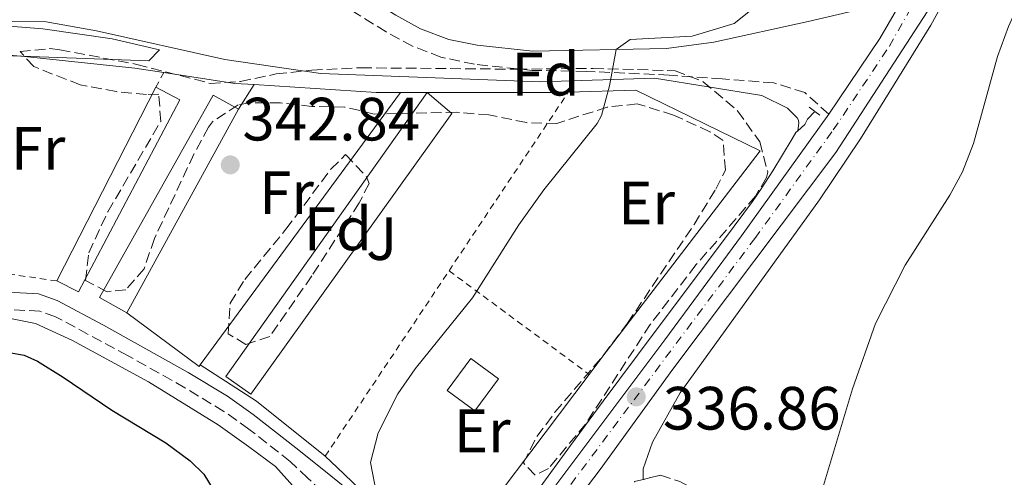
# Model space of a CAD drawing. Units: metres. Extents: x 593961 to 597409, y 4717503 to 4719862.
# Drawn here: x 594498 to 594659, y 4718763 to 4718838 of the extents above; entities that cross this region are included whole.
import ezdxf
from ezdxf.enums import TextEntityAlignment as Align

# ---------------------------------------------------------------- set-up
doc = ezdxf.new("R2010")
doc.units = ezdxf.units.M
doc.header["$MEASUREMENT"] = 0
for name, pattern in [('DGN Style 2', [1.7399219301090239, 1.043953158065414, -0.6959687720436097]), ('DGN Style 3', [2.435890702152634, 1.739921930109024, -0.6959687720436097]), ('DGN Style 4', [2.7856150101045474, 1.391937544087219, -0.6959687720436097, 0.001739921930109024, -0.6959687720436097])]:
    doc.linetypes.add(name, pattern=pattern)
for name, color, linetype, lineweight in [('Acequia sin especificar', 4, 'Continuous', 0), ('Camino', 7, 'DGN Style 3', 0), ('Carretera', 9, 'Continuous', 0), ('Chamizo-cobertizo', 1, 'Continuous', 0), ('Cota de punto acotado terreno', 7, 'Continuous', 0), ('Curva de nivel directora', 30, 'Continuous', 30), ('Curva de nivel intermedia', 30, 'Continuous', 0), ('Edificio', 1, 'Continuous', 13), ('Eje de carretera', 7, 'DGN Style 4', 0), ('Estanque', 4, 'Continuous', 0), ('Etiqueta de uso rústico', 92, 'Continuous', 0), ('Etiqueta de zona arbolada', 92, 'Continuous', 0), ('Línea  de muro-pared o tapia', 1, 'Continuous', 13), ('Línea de asfalto', 7, 'Continuous', 13), ('Línea de cambio de uso (parcela vista)', 92, 'Continuous', 0), ('Margen derecho', 7, 'Continuous', 0), ('Pontón-alcantarilla (pasos de agua)', 1, 'DGN Style 2', 0), ('Punto acotado terreno (símbolo)', 7, 'Continuous', 0), ('Tela metálica o alambrada', 7, 'DGN Style 2', 0), ('Valla', 7, 'DGN Style 2', 0), ('Zona ajardinada', 92, 'Continuous', 0), ('Zona arbolada', 92, 'DGN Style 3', 0)]:
    doc.layers.add(name, color=color, linetype=linetype, lineweight=lineweight)
doc.styles.add('Style-Arial', font='arial.ttf')

# ---------------------------------------------------------------- blocks, each defined once
blk = doc.blocks.new('5PATER')
at = {"layer": 'Estanque', "linetype": 'Continuous', "lineweight": 0}
h = blk.add_hatch(color=51, dxfattribs=at)
edge = h.paths.add_edge_path()
edge.add_ellipse((0, 0), major_axis=(-0.1095731443231308, -0.1110710700762829), ratio=0.9994222409660317, start_angle=0, end_angle=360)

msp = doc.modelspace()

# ---------------------------------------------------------------- linework, layer by layer
at = {"layer": 'Acequia sin especificar', "color": 4, "linetype": 'Continuous', "lineweight": 0}
for points in [[(594472.1500000004, 4718838.210000001, 344.3399999999965), (594501.8700000001, 4718838.050000001, 344.1499999999942), (594510.1100000005, 4718836.609999999, 344.0899999999965), (594531.1900000004, 4718831.890000001, 342.9499999999971), (594546.9400000004, 4718829.57, 342.6199999999953), (594582.9400000004, 4718828.210000001, 340.6399999999995), (594601.6600000003, 4718828.850000001, 339.0899999999965), (594619.2599999999, 4718825.970000001, 337.6399999999995), (594623.4600000001, 4718823.890000001, 337.4400000000023), (594625.0300000003, 4718822.300000001, 336.8500000000058), (594625.2699999996, 4718821.92, 336.75), (594625.3300000001, 4718821.460000001, 336.7200000000012), (594625.1299999999, 4718820.180000001, 336.7799999999988)], [(594627.9400000004, 4718823.369999999, 336.7200000000012), (594626.7400000002, 4718822.08, 336.7200000000012), (594626.2800000003, 4718821.24, 336.75), (594625.1299999999, 4718820.180000001, 336.7799999999988)], [(594625.1299999999, 4718820.180000001, 336.7799999999988), (594624.8200000003, 4718819.890000001, 336.7899999999936), (594624.2400000002, 4718818.890000001, 336.8500000000058), (594621.0300000003, 4718813.609999999, 336.7400000000052), (594619.1299999999, 4718810.67, 336.679999999993), (594617.7000000002, 4718808.619999999, 336.6499999999942), (594613.2800000003, 4718802.67, 336.6199999999953), (594601.5800000001, 4718787.07, 336.570000000007), (594593.2199999997, 4718775.850000001, 336.6000000000058), (594587.8899999997, 4718768.59, 336.6499999999942), (594571.6500000004, 4718746.289999999, 336.8500000000058)]]:
    msp.add_polyline3d(points, dxfattribs=at)
at = {"layer": 'Camino', "color": 7, "linetype": 'DGN Style 3', "lineweight": 0}
for points in [[(594630.2100000009, 4718822.92, 337.1600000000034), (594626.2999999992, 4718826.449999999, 336.800000000003), (594621.2199999987, 4718828.050000003, 337.0099999999949), (594612.7399999985, 4718828.689999999, 337.2299999999959), (594604.0599999992, 4718829.330000001, 338.0299999999988), (594590.4600000004, 4718829.940000001, 340.6999999999972), (594581.5699999988, 4718830.100000001, 341.8899999999995), (594572.1000000006, 4718831.100000001, 342.9400000000024), (594566.6099999987, 4718832.279999999, 343.4600000000063), (594561.9599999996, 4718834.060000001, 343.8999999999941), (594557.6299999978, 4718836.420000001, 344.4400000000023), (594552.050000001, 4718839.880000001, 345.1699999999984), (594539.5199999984, 4718848.02, 346.1999999999972), (594530.6600000004, 4718853.350000001, 347.5), (594511.5199999983, 4718864.57, 348.9900000000052), (594498.2500000002, 4718871.460000002, 350.1100000000006), (594492.1499999982, 4718873.67, 350.8500000000058), (594491.4299999984, 4718873.869999999, 351.7700000000042)], [(594564.7800000004, 4718742.670000001, 338.4600000000065), (594565.2399999986, 4718743.859999999, 338.2700000000042), (594559.4200000004, 4718749.28, 339.4700000000011), (594544.7600000021, 4718763.260000001, 341.4199999999984), (594541.8899999999, 4718765.99, 341.8000000000029), (594535.1000000016, 4718771.300000001, 342.320000000007), (594531.0300000014, 4718774.190000001, 342.5599999999977), (594524.6299999976, 4718778.060000001, 342.9600000000065), (594515.2100000008, 4718783.359999999, 343.5299999999988), (594503.3999999978, 4718789.710000002, 343.7899999999936), (594500.8099999973, 4718790.640000002, 343.8300000000017), (594495.8099999971, 4718790.880000001, 343.8999999999941), (594486.1700000013, 4718790.480000001, 344.4100000000036), (594472.9699999981, 4718789.600000001, 344.7700000000041), (594454.8500000021, 4718789.600000001, 345.5299999999991), (594442.2099999997, 4718790.45, 346.0299999999988), (594435.7500000001, 4718791.529999999, 346.479999999996), (594427.4200000018, 4718794.040000002, 347.0700000000072), (594412.9099999988, 4718801.060000001, 347.7799999999988), (594407.37, 4718804.000000002, 348.0000000000001), (594403.1799999991, 4718806.699999999, 348.449999999997), (594393.7499999988, 4718813.470000003, 348.0899999999966)]]:
    msp.add_polyline3d(points, dxfattribs=at)
at = {"layer": 'Carretera', "color": 9, "linetype": 'Continuous', "lineweight": 0}
for points in [[(594702.7399999985, 4718975.5, 333.7799999999988), (594696.6499999977, 4718956.460000001, 334.3600000000006), (594691.4400000018, 4718941.04, 334.570000000007), (594685.0500000014, 4718923.349999999, 334.820000000007), (594677.1999999993, 4718903.130000002, 335.1300000000047), (594664.3500000016, 4718873.630000002, 335.5099999999948), (594660.6700000024, 4718866.029999999, 335.679999999993), (594646.3700000016, 4718839.720000002, 336.179999999993), (594631.3900000015, 4718816.660000001, 336.7200000000012), (594604.6299999997, 4718781.100000001, 337.0800000000018), (594592.7499999997, 4718764.65, 337.3899999999995), (594580.4099999992, 4718748.480000001, 337.3899999999995), (594563.5200000004, 4718723.680000001, 337.6499999999942), (594555.2199999989, 4718712.66, 337.6900000000023), (594541.9999999999, 4718697.650000001, 337.6900000000023), (594487.5500000009, 4718641.310000001, 337.3899999999995), (594471.2100000017, 4718625.650000001, 337.3899999999995), (594459.1700000007, 4718615.05, 337.3899999999995), (594443.3500000024, 4718602.800000002, 337.3899999999995), (594416.1599999992, 4718582.779999998, 337.0599999999977), (594393.1400000014, 4718565.04, 337.1100000000006), (594372.4500000002, 4718548.400000001, 337.3899999999995), (594348.3099999981, 4718527.88, 337.9900000000052), (594316.5399999995, 4718503.36, 339.1900000000023)], [(594373.4099999992, 4718554.45, 337.1600000000035), (594452.3600000002, 4718614.76, 337.5800000000018), (594465.969999998, 4718626.36, 337.7599999999948), (594486.1099999992, 4718645.27, 337.7599999999948), (594499.1900000017, 4718659.239999999, 337.7599999999948), (594512.670000002, 4718673.029999998, 337.7599999999948), (594538.4200000013, 4718700.87, 337.7599999999948), (594548.2399999984, 4718712.210000001, 337.7599999999948), (594561.8399999995, 4718729.84, 337.7599999999948), (594567.9400000013, 4718738.290000001, 337.3999999999942), (594572.480000001, 4718744.59, 337.5399999999936), (594575.9500000001, 4718749.4, 337.4600000000065), (594603.3199999998, 4718785.909999999, 337.4600000000065), (594615.9300000007, 4718803, 337.1600000000035), (594630.2100000014, 4718822.92, 337.1600000000035), (594638.6000000022, 4718835.350000001, 336.6300000000047), (594642.3399999995, 4718841.8, 336.4100000000035), (594646.4999999991, 4718848.990000002, 336.1699999999983), (594662.9099999998, 4718881.060000001, 335.3999999999942), (594670.1700000019, 4718897.190000001, 335.1399999999995), (594679.4300000002, 4718921.989999999, 334.7599999999948), (594689.6000000023, 4718950.05, 334.679999999993), (594698.2600000014, 4718975.660000001, 334.1600000000035)]]:
    msp.add_polyline3d(points, dxfattribs=at)
at = {"layer": 'Chamizo-cobertizo', "color": 1, "linetype": 'Continuous', "lineweight": 0, "extrusion": (-0.002682472910958641, -0.005241139379873035, 0.9999826672483293), "elevation": -25980.8711618265, "flags": 128}
msp.add_lwpolyline([(594502.3984651223, 4718724.221674712), (594518.6489699829, 4718755.9721108)], dxfattribs=at)
at = {"layer": 'Chamizo-cobertizo', "color": 1, "linetype": 'Continuous', "lineweight": 0}
for points in [[(594523.79, 4718825.25, 345.9499999999971), (594507.1500000004, 4718793.77, 345.7700000000041), (594503.6100000005, 4718795.58, 345.7400000000052), (594519.8600000005, 4718827.33, 345.9499999999971)], [(594576.0300000003, 4718779.52, 341.5500000000029), (594572.1500000004, 4718774.27, 341.4600000000065), (594567.6600000003, 4718777.59, 341.6199999999953), (594571.54, 4718782.84, 341.5800000000018)]]:
    msp.add_polyline3d(points, close=True, dxfattribs=at)
for points in [[(594519.8600000005, 4718827.33, 345.9499999999971), (594523.79, 4718825.25, 345.9499999999971), (594507.1500000004, 4718793.77, 345.7700000000041), (594503.6100000005, 4718795.58, 345.7400000000052)], [(594572.1500000004, 4718774.27, 341.4600000000065), (594567.6600000003, 4718777.59, 341.6199999999953), (594571.54, 4718782.84, 341.5800000000018), (594576.0300000003, 4718779.52, 341.5500000000029), (594572.1500000004, 4718774.27, 341.4600000000065)]]:
    msp.add_polyline3d(points, dxfattribs=at)
at = {"layer": 'Curva de nivel directora', "color": 30, "linetype": 'Continuous', "lineweight": 30, "elevation": 350, "flags": 128}
msp.add_lwpolyline([(594493.2999999993, 4718784.29), (594498.2599999993, 4718783.430000002), (594500.4199999983, 4718782.45), (594504.6799999987, 4718779.79), (594512.6600000004, 4718774.37), (594521.5000000006, 4718769.01), (594525.4799999992, 4718766.060000001), (594527.739999999, 4718763.890000002), (594530.3699999999, 4718759.600000001), (594530.8599999994, 4718758.210000002), (594531.0999999985, 4718753.170000002), (594530.7000000007, 4718751.970000002), (594528.8200000008, 4718749.330000001), (594521.6199999991, 4718744.130000004), (594504.7799999992, 4718733.970000002), (594498.42, 4718729.09), (594494.969999999, 4718725.390000001)], dxfattribs=at)
at = {"layer": 'Curva de nivel intermedia', "color": 30, "linetype": 'Continuous', "lineweight": 0, "flags": 128}
for points, elevation in [([(594663.8600000015, 4718846.449999998), (594659.7199999997, 4718837.310000001), (594657.9100000014, 4718832.390000001), (594653.9400000017, 4718818.13), (594652.1500000014, 4718813.460000001), (594650.0599999992, 4718809.65), (594642.7300000001, 4718798.159999999), (594637.9100000011, 4718788.579999999), (594634.1400000004, 4718777.869999998), (594628.0600000005, 4718757.65), (594624.0199999994, 4718746.929999999), (594621.7400000017, 4718742.13), (594609.0800000017, 4718719.9), (594605.5900000003, 4718715.300000001), (594601.4200000018, 4718710.770000001), (594589.8200000012, 4718700.449999998), (594566.8600000013, 4718681.09), (594562.5800000011, 4718677.810000001), (594541.8300000017, 4718663.449999999), (594529.9000000004, 4718657.329999999), (594525.6400000001, 4718654.720000001), (594521.180000001, 4718651.320000002), (594516.7000000017, 4718647.409999999), (594486.9400000002, 4718618.369999997)], 334.9999999999999), ([(594619.0199999993, 4718841.249999999), (594614.7000000009, 4718837.810000001), (594607.820000001, 4718835.730000001), (594597.6599999999, 4718835.17), (594595.350000001, 4718833.52), (594594.2600000004, 4718827.569999999), (594592.9700000006, 4718822.690000001), (594592.2199999995, 4718821.409999999), (594583.5, 4718810.529999998), (594579.3800000006, 4718804.769999999), (594571.7899999999, 4718792.83), (594562.3799999999, 4718781.17), (594559.55, 4718777.060000001), (594556.3400000003, 4718770.689999999), (594555.0799999997, 4718765.82), (594556.1000000011, 4718760.449999999)], 340.0000000000001), ([(594490.9099999999, 4718837.730000001), (594501.3300000003, 4718836.92), (594512.7099999996, 4718835.259999999), (594520.4700000002, 4718833.49), (594518.7100000011, 4718831.650000001), (594493.2700000004, 4718832.609999999)], 345.0000000000001), ([(594495.2199999993, 4718789.569999999), (594500.120000001, 4718788.579999999), (594506.1900000018, 4718785.83), (594518.6600000019, 4718779.01)], 345.0000000000001), ([(594518.6600000019, 4718779.01), (594530.0999999993, 4718771.970000001), (594535.0599999991, 4718768.449999999), (594539.5000000005, 4718765.17), (594542.7700000005, 4718761.490000002), (594543.8200000012, 4718759.81), (594545.7700000001, 4718755.009999999), (594545.7400000012, 4718753.489999999), (594544.1400000007, 4718749.57), (594541.5000000009, 4718745.310000001), (594532.6299999995, 4718734.349999999), (594527.2200000006, 4718729.250000001), (594522.9400000002, 4718726.74), (594520.1700000007, 4718724.51), (594518.7400000001, 4718720.050000001), (594514.4700000009, 4718717.449999999), (594509.7400000013, 4718713.41), (594506.9200000005, 4718709.279999999), (594500.8200000006, 4718697.189999999), (594499.4999999997, 4718695.09), (594496.3200000012, 4718691.25)], 345.0000000000001)]:
    msp.add_lwpolyline(points, dxfattribs=dict(at, elevation=elevation))
at = {"layer": 'Edificio', "color": 51, "linetype": 'Continuous', "lineweight": 13, "extrusion": (-0.001641821908079644, -0.002989279016353201, 0.9999941842989811), "elevation": -14736.57085059604, "flags": 128}
msp.add_lwpolyline([(594533.1858234215, 4718800.791429273), (594514.8356347163, 4718767.38128)], dxfattribs=at)
at = {"layer": 'Edificio', "color": 1, "linetype": 'Continuous', "lineweight": 13}
for points in [[(594533.4199999999, 4718823.76, 345.429999999993), (594515.0700000003, 4718790.350000001, 345.3000000000029), (594510.5899999999, 4718792.869999999, 345.2700000000041), (594529.2599999999, 4718826.050000001, 345.6600000000035)], [(594568.4199999999, 4718823.01, 343.4100000000035), (594535.4199999999, 4718777.01, 345.0500000000029), (594531.3399999999, 4718779.890000001, 344.6000000000058), (594564.3399999999, 4718826.449999999, 343.6900000000023)]]:
    msp.add_polyline3d(points, close=True, dxfattribs=at)
at = {"layer": 'Edificio', "color": 51, "linetype": 'Continuous', "lineweight": 13}
for points in [[(594515.0700000003, 4718790.350000001, 345.3000000000029), (594510.5899999999, 4718792.869999999, 345.2700000000041), (594529.2599999999, 4718826.050000001, 345.6600000000035), (594533.4199999999, 4718823.76, 345.429999999993)], [(594564.3399999999, 4718826.449999999, 343.6900000000023), (594568.4199999999, 4718823.01, 343.4100000000035), (594535.4199999999, 4718777.01, 345.0500000000029), (594531.3399999999, 4718779.890000001, 344.6000000000058), (594564.3399999999, 4718826.449999999, 343.6900000000023)]]:
    msp.add_polyline3d(points, dxfattribs=at)
at = {"layer": 'Eje de carretera', "color": 7, "linetype": 'DGN Style 4', "lineweight": 0}
msp.add_polyline3d([(594174.9400000002, 4718357.58, 338.7899999999935), (594262.260000002, 4718451.279999999, 338.7799999999989), (594290.129999998, 4718481.690000001, 338.929999999993), (594304.0399999976, 4718495.850000001, 338.9700000000012), (594323.4200000011, 4718511.800000001, 338.5000000000001), (594378.0899999992, 4718555.51, 337.0899999999965), (594416.7100000008, 4718585.540000002, 337.4600000000065), (594455.519999998, 4718614.850000001, 337.4900000000052), (594472.0599999984, 4718629.250000001, 337.570000000007), (594485.3299999987, 4718642.020000001, 337.5800000000017), (594539.2199999989, 4718698.590000001, 337.679999999993), (594555.3900000004, 4718717.710000004, 337.729999999996), (594567.5100000018, 4718734.480000001, 337.570000000007), (594587.9200000013, 4718762.230000001, 337.4299999999931), (594618.0799999983, 4718802.530000002, 337.020000000004), (594630.9699999986, 4718820.33, 336.949999999997), (594640.1599999998, 4718834.070000002, 336.4900000000052), (594650.609999999, 4718852.490000002, 336.020000000004), (594662.2299999997, 4718874.990000002, 335.5099999999948), (594670.670000002, 4718893.140000001, 335.2499999999999), (594680.1999999986, 4718917.590000002, 334.8699999999955), (594689.5799999973, 4718943.440000001, 334.6199999999953), (594698.7100000002, 4718970.390000001, 334.1199999999955)], dxfattribs=at)
at = {"layer": 'Línea  de muro-pared o tapia', "color": 1, "linetype": 'Continuous', "lineweight": 13, "extrusion": (0.06346159728473007, 0.04696417508631601, 0.996878624471672), "elevation": 259689.7087558328, "flags": 128}
msp.add_lwpolyline([(3439459.575659848, -3274673.818950955), (3439451.218860201, -3274682.178735621), (3439449.182183023, -3274684.585340297)], dxfattribs=at)
at = {"layer": 'Línea  de muro-pared o tapia', "color": 1, "linetype": 'Continuous', "lineweight": 13, "elevation": 343.9799999999959, "flags": 128}
msp.add_lwpolyline([(594533.4199999999, 4718823.76), (594535.9600000001, 4718827.76)], dxfattribs=at)
at = {"layer": 'Línea  de muro-pared o tapia', "color": 1, "linetype": 'Continuous', "lineweight": 13, "extrusion": (0.07312982258997128, 0.2095271760423326, 0.9750643012374542), "elevation": 1032537.09797769, "flags": 128}
msp.add_lwpolyline([(993660.2566360957, -4535120.17379917), (993640.9231589133, -4535125.671213114), (993637.1465765556, -4535127.023036215)], dxfattribs=at)
at = {"layer": 'Línea  de muro-pared o tapia', "color": 1, "linetype": 'Continuous', "lineweight": 13, "extrusion": (0.01272902227343978, 0.01729503574349351, 0.9997694002771808), "elevation": 89523.0003357195, "flags": 128}
msp.add_lwpolyline([(2318262.882384695, -4151923.360685704), (2318262.882384694, -4151867.945650741)], dxfattribs=at)
at = {"layer": 'Línea  de muro-pared o tapia', "color": 1, "linetype": 'Continuous', "lineweight": 13, "extrusion": (0.07547220390635465, 0, 0.9971479059986627), "elevation": 45214.983177936, "flags": 128}
msp.add_lwpolyline([(4718826.450000001, -592838.3362325043), (4718826.450000001, -592842.7087032013)], dxfattribs=at)
at = {"layer": 'Línea  de muro-pared o tapia', "color": 1, "linetype": 'Continuous', "lineweight": 13, "extrusion": (0.07342190475411645, -0.2084905007099946, 0.975264546169896), "elevation": -939842.0442748014, "flags": 128}
msp.add_lwpolyline([(2128231.982699426, 4148271.386591596), (2128251.903537733, 4148264.193351631), (2128253.838207263, 4148263.55998459)], dxfattribs=at)
at = {"layer": 'Línea  de muro-pared o tapia', "color": 1, "linetype": 'Continuous', "lineweight": 13, "extrusion": (0.03529027757492529, 0.01128876134646427, 0.999313344339976), "elevation": 74593.82362851282, "flags": 128}
msp.add_lwpolyline([(4313296.957739306, -2002565.782536777), (4313296.771035556, -2002565.512644744), (4313308.750091829, -2002556.876099671)], dxfattribs=at)
at = {"layer": 'Línea  de muro-pared o tapia', "color": 1, "linetype": 'Continuous', "lineweight": 13, "extrusion": (0.3692405335860917, 0.4519441156369036, 0.8120393738595656), "elevation": 2352427.582785999, "flags": 128}
msp.add_lwpolyline([(2525104.504362002, -3272641.060087307), (2525118.932444816, -3272640.8716029), (2525129.852451404, -3272639.346592695)], dxfattribs=at)
at = {"layer": 'Línea  de muro-pared o tapia', "color": 1, "linetype": 'Continuous', "lineweight": 13, "extrusion": (0.0660361984884215, -0.02953500625079697, 0.9973800197993559), "elevation": -99766.21657982198, "flags": 128}
msp.add_lwpolyline([(4550330.542418424, 1380204.407097438), (4550291.698526289, 1380213.392426807), (4550299.738024846, 1380235.988261235), (4550300.653967768, 1380238.551349039)], dxfattribs=at)
at = {"layer": 'Línea  de muro-pared o tapia', "color": 1, "linetype": 'Continuous', "lineweight": 13}
for points in [[(594478.9500000002, 4718834.050000001, 347.0899999999965), (594498.3099999996, 4718832.369999999, 346.4199999999983), (594516.4299999997, 4718830.449999999, 345.8500000000058), (594521.1500000004, 4718829.730000001, 345.5800000000018)], [(594587.4900000002, 4718826.51, 341.1499999999942), (594598.5800000001, 4718826.850000001, 340.3699999999953), (594618.9800000006, 4718816.930000001, 339.0200000000041), (594593.7400000002, 4718783.970000001, 339.2799999999988), (594590.9400000004, 4718780.25, 339.3500000000058)]]:
    msp.add_polyline3d(points, dxfattribs=at)
at = {"layer": 'Línea de asfalto', "color": 7, "linetype": 'Continuous', "lineweight": 13, "extrusion": (0.0892923102756751, -0.01780884774969361, 0.9958462372612856), "elevation": -30605.13421207968, "flags": 128}
msp.add_lwpolyline([(4743985.397475397, 338438.8053088714), (4743999.2284122, 338432.9843907997), (4744006.28534722, 338430.5681606568)], dxfattribs=at)
at = {"layer": 'Línea de asfalto', "color": 7, "linetype": 'Continuous', "lineweight": 13}
for points in [[(594702.739999998, 4718975.5, 333.7799999999988), (594696.6499999971, 4718956.460000001, 334.3600000000005), (594691.4400000013, 4718941.040000001, 334.5700000000069), (594685.050000001, 4718923.350000001, 334.8200000000071), (594677.1999999988, 4718903.130000002, 335.1300000000046), (594664.350000001, 4718873.630000002, 335.5099999999948), (594660.6700000019, 4718866.03, 335.6799999999931), (594646.3700000012, 4718839.720000003, 336.179999999993), (594631.3900000011, 4718816.660000003, 336.7200000000011), (594604.6299999993, 4718781.100000001, 337.0800000000019), (594592.7499999992, 4718764.650000001, 337.3899999999996), (594580.4099999988, 4718748.480000002, 337.3899999999996), (594563.5199999998, 4718723.680000001, 337.6499999999941), (594555.2199999985, 4718712.660000001, 337.6900000000024), (594541.9999999994, 4718697.650000002, 337.6900000000024), (594487.5500000004, 4718641.310000001, 337.3899999999996), (594471.2100000012, 4718625.650000002, 337.3899999999996), (594459.1700000003, 4718615.050000001, 337.3899999999996), (594443.3500000021, 4718602.800000002, 337.3899999999996), (594416.1599999988, 4718582.779999999, 337.0599999999978), (594393.1400000008, 4718565.040000001, 337.1100000000007), (594372.4499999997, 4718548.400000002, 337.3899999999996), (594348.3099999976, 4718527.880000001, 337.9900000000054), (594316.539999999, 4718503.360000002, 339.1900000000023)], [(594572.4800000006, 4718744.590000001, 337.5399999999936), (594575.9499999996, 4718749.4, 337.4600000000065), (594603.3199999994, 4718785.91, 337.4600000000065), (594615.9300000003, 4718803, 337.1600000000034), (594630.2100000009, 4718822.92, 337.1600000000034)]]:
    msp.add_polyline3d(points, dxfattribs=at)
at = {"layer": 'Línea de cambio de uso (parcela vista)', "color": 92, "linetype": 'Continuous', "lineweight": 0}
msp.add_polyline3d([(594599.7942000004, 4718763.036900001, 336.2612999999984), (594599.7800000003, 4718764.77, 336.2400000000052), (594601.2999999998, 4718769.17, 336.2100000000065), (594605.8600000005, 4718777.25, 336.2299999999959), (594628.7000000002, 4718808.850000001, 336.0899999999965), (594635.4199999999, 4718818.850000001, 336.0599999999977), (594646.9400000004, 4718837.49, 336.1999999999971), (594656.9900000002, 4718855.730000001, 335.6900000000023), (594677.6699999999, 4718901.25, 334.6399999999995), (594689.75, 4718931.33, 334.1100000000006), (594701.8300000001, 4718968.130000001, 333.7400000000052)], dxfattribs=at)
at = {"layer": 'Margen derecho', "color": 7, "linetype": 'Continuous', "lineweight": 0}
for points in [[(594642.339999999, 4718841.800000001, 336.4100000000036), (594626.8599999981, 4718838.090000001, 337.6600000000035), (594611.3599999994, 4718834.74, 338.7299999999959), (594603.5899999999, 4718833.680000001, 339.3099999999977), (594581.6999999986, 4718833.250000001, 341.8899999999995), (594572.5799999967, 4718834.210000004, 342.9400000000024), (594567.9299999997, 4718835.180000001, 343.4199999999984), (594563.2699999994, 4718836.930000001, 343.8999999999941), (594559.2100000003, 4718839.140000001, 344.4400000000023), (594553.7299999996, 4718842.540000001, 345.1699999999984), (594541.1900000003, 4718850.690000001, 346.1999999999972), (594532.2699999998, 4718856.050000003, 347.5), (594516.239999999, 4718865.480000001, 348.7100000000065), (594499.530000001, 4718874.340000001, 350.1100000000006), (594490.1499999977, 4718877.730000001, 350.8500000000058)], [(594572.4800000006, 4718744.590000001, 337.5399999999936), (594569.0799999987, 4718745.370000001, 339.0399999999937), (594566.2399999978, 4718746.590000001, 338.9799999999959), (594554.2100000002, 4718758.609999999, 340.0700000000071), (594550.5799999981, 4718762, 340.5800000000019), (594547.6999999991, 4718764.310000001, 341.0299999999988), (594542.8199999997, 4718768.210000002, 341.7899999999937), (594535.8199999991, 4718773.690000001, 342.320000000007), (594531.6299999983, 4718776.660000001, 342.5599999999977), (594525.1299999983, 4718780.580000003, 342.9600000000065), (594511.2899999982, 4718788.320000002, 343.6999999999972), (594503.6900000006, 4718792.360000002, 343.7899999999936), (594500.6299999985, 4718793.449999999, 343.8300000000017), (594495.6299999984, 4718793.720000003, 343.8899999999995)]]:
    msp.add_polyline3d(points, dxfattribs=at)
at = {"layer": 'Pontón-alcantarilla (pasos de agua)', "color": 1, "linetype": 'DGN Style 2', "lineweight": 0, "extrusion": (0.03522355040168641, -0.02632089486195987, 0.9990327882460944), "elevation": -102922.4921232203, "flags": 128}
msp.add_lwpolyline([(4135976.216127691, 2346058.297064677), (4135976.216127691, 2346057.159963098)], dxfattribs=at)
at = {"layer": 'Pontón-alcantarilla (pasos de agua)', "color": 1, "linetype": 'DGN Style 2', "lineweight": 0, "extrusion": (0.03111689359077658, -0.02326214374435613, 0.9992450208040454), "elevation": -90930.6473129821, "flags": 128}
msp.add_lwpolyline([(4135493.898786245, 2347402.464012907), (4135493.898786246, 2347401.177039715)], dxfattribs=at)
at = {"layer": 'Tela metálica o alambrada', "color": 7, "linetype": 'DGN Style 2', "lineweight": 0, "extrusion": (0.00173757264968266, 0.003232693302762827, 0.9999932652449703), "elevation": 16631.8206363729, "flags": 128}
msp.add_lwpolyline([(594518.3643003986, 4718798.220931889), (594519.6543158271, 4718800.62094443)], dxfattribs=at)
at = {"layer": 'Tela metálica o alambrada', "color": 7, "linetype": 'DGN Style 2', "lineweight": 0, "extrusion": (-0.8310031801205283, 0.5545787250885115, 0.04331457386111313), "elevation": 2122871.448589936, "flags": 128}
msp.add_lwpolyline([(-4255063.704538537, -91696.96127435117), (-4255073.994227324, -91697.01132132106), (-4255098.889181246, -91696.7110395016)], dxfattribs=at)
at = {"layer": 'Tela metálica o alambrada', "color": 7, "linetype": 'DGN Style 2', "lineweight": 0, "extrusion": (0.002889025071825445, 0.004323575452467282, 0.9999864800233257), "elevation": 22460.16306792952, "flags": 128}
msp.add_lwpolyline([(594544.1848670329, 4718713.866174446), (594564.4853312343, 4718744.246458402)], dxfattribs=at)
at = {"layer": 'Tela metálica o alambrada', "color": 7, "linetype": 'DGN Style 2', "lineweight": 0, "extrusion": (0.04995856737884702, -0.03694195934899318, 0.9980678499906259), "elevation": -144277.7815357355, "flags": 128}
msp.add_lwpolyline([(4147666.275433949, 2323059.844096723), (4147666.275433949, 2323031.196086321)], dxfattribs=at)
at = {"layer": 'Valla', "color": 7, "linetype": 'DGN Style 2', "lineweight": 0, "extrusion": (0.03540640974722344, 0.2355161142915485, 0.9712252807962847), "elevation": 1132736.380054876, "flags": 128}
msp.add_lwpolyline([(113621.62877912, -4617842.00744188), (113643.3620999206, -4617841.881477551), (113660.1142546062, -4617840.537858042)], dxfattribs=at)
at = {"layer": 'Zona arbolada', "color": 92, "linetype": 'DGN Style 3', "lineweight": 0}
for points in [[(594516.75, 4718831.09, 346.1100000000006), (594528.7400000002, 4718827.970000001, 345.7599999999948), (594533.7300000006, 4718828.279999999, 345.6699999999983), (594539.5899999999, 4718829.51, 345.8999999999942), (594545.4400000004, 4718830.15, 346.0200000000041), (594553.54, 4718830.529999999, 345.9700000000012), (594579.0199999996, 4718830.289999999, 344.8600000000006), (594591.5700000003, 4718830.42, 343.5399999999936), (594605.0199999996, 4718830.050000001, 342.8399999999965), (594609.6299999999, 4718828.24, 342.3699999999953), (594615.2599999999, 4718823.49, 341.5800000000018), (594618.9000000004, 4718818.369999999, 340.9199999999983), (594620.2199999997, 4718813.42, 340.6699999999983), (594620.0199999996, 4718812.529999999, 340.6499999999942), (594618.2199999997, 4718809.49, 340.5899999999965), (594608.4400000004, 4718798.199999999, 340.0899999999965), (594600.9400000004, 4718788.449999999, 339.8699999999953), (594590.3399999999, 4718772.109999999, 339.8399999999965), (594584.2699999996, 4718764.83, 339.7799999999988), (594582.0599999996, 4718763.730000001, 339.7899999999936), (594580.1399999997, 4718765.730000001, 339.7299999999959), (594582.3399999999, 4718770.050000001, 340.0200000000041), (594585.3200000003, 4718774.060000001, 340.2299999999959), (594593.29, 4718783.42, 340.5299999999988), (594597.1900000004, 4718788.630000001, 340.5599999999977), (594608.1299999999, 4718804.810000001, 340.3999999999942), (594611.6900000004, 4718810.609999999, 340.6900000000023), (594613.2599999999, 4718813.730000001, 340.8999999999942), (594612.9000000004, 4718818.609999999, 341.1900000000023), (594610.7000000002, 4718820.050000001, 341.3399999999965), (594604.7800000003, 4718822.77, 341.8000000000029), (594598.8200000003, 4718824.609999999, 342.1600000000035), (594593.8799999999, 4718824.07, 342.5), (594585.6200000001, 4718821.41, 342.8800000000047), (594580.6200000001, 4718821.529999999, 342.9100000000035), (594574.4900000002, 4718822.800000001, 343.5500000000029), (594569.1500000004, 4718823.24, 344.1900000000023), (594555.6600000003, 4718822.930000001, 345.9400000000023), (594550.7999999998, 4718824.09, 346.1399999999995), (594545.4600000001, 4718824.199999999, 346.1399999999995), (594540.2999999998, 4718824.77, 346.2599999999948), (594535.3099999996, 4718824.789999999, 346.1699999999983), (594533.3399999999, 4718824.449999999, 346.1399999999995), (594529.1299999999, 4718821.680000001, 346.0599999999977), (594528.5, 4718820.77, 346.0500000000029), (594526.0999999996, 4718816.369999999, 346.2700000000041), (594519.6200000001, 4718802.529999999, 347.5599999999977), (594517.9400000004, 4718797.57, 348), (594514.9400000004, 4718794.130000001, 348.3399999999965), (594511.8600000005, 4718793.810000001, 347.6699999999983), (594508.3399999999, 4718795.65, 347.6100000000006), (594508.8600000005, 4718800.210000001, 347.6100000000006), (594511.9800000006, 4718806.930000001, 347.5599999999977), (594520.6600000003, 4718821.730000001, 347.2200000000012), (594520.3399999999, 4718826.210000001, 346.9199999999983), (594518.3399999999, 4718826.130000001, 346.7799999999988), (594513.3700000001, 4718826.619999999, 346.6300000000047), (594507.4699999997, 4718827.730000001, 346.6300000000047), (594499.8200000003, 4718830.720000001, 346.679999999993), (594497.5899999999, 4718833.17, 346.75), (594502.5199999996, 4718833.67, 346.7400000000052), (594504.1100000005, 4718833.49, 346.7100000000065)], [(594538.54, 4718786.449999999, 346.8899999999995), (594534.6200000001, 4718785.17, 346.570000000007), (594531.7000000002, 4718786.930000001, 346.179999999993), (594532.04, 4718791.930000001, 346.0500000000029), (594534.4600000001, 4718795.810000001, 345.9700000000012), (594541.1699999999, 4718804.050000001, 345.9600000000065), (594548.5800000001, 4718813.890000001, 345.9400000000023), (594550.9800000006, 4718816.289999999, 346.8899999999995), (594554.4299999997, 4718812.65, 346.2799999999988), (594554.8200000003, 4718811.57, 346.2100000000065), (594553.2199999997, 4718808.369999999, 346.2299999999959), (594545.4199999999, 4718796.390000001, 346.929999999993)]]:
    msp.add_polyline3d(points, close=True, dxfattribs=at)
for points in [[(594528.7400000002, 4718827.970000001, 345.7599999999948), (594533.7300000006, 4718828.279999999, 345.6699999999983), (594539.5899999999, 4718829.51, 345.8999999999942), (594545.4400000004, 4718830.15, 346.0200000000041), (594553.54, 4718830.529999999, 345.9700000000012), (594579.0199999996, 4718830.289999999, 344.8600000000006), (594591.5700000003, 4718830.42, 343.5399999999936), (594605.0199999996, 4718830.050000001, 342.8399999999965), (594609.6299999999, 4718828.24, 342.3699999999953), (594615.2599999999, 4718823.49, 341.5800000000018), (594618.9000000004, 4718818.369999999, 340.9199999999983), (594620.2199999997, 4718813.42, 340.6699999999983), (594620.0199999996, 4718812.529999999, 340.6499999999942), (594618.2199999997, 4718809.49, 340.5899999999965), (594608.4400000004, 4718798.199999999, 340.0899999999965), (594600.9400000004, 4718788.449999999, 339.8699999999953), (594590.3399999999, 4718772.109999999, 339.8399999999965), (594584.2699999996, 4718764.83, 339.7799999999988), (594582.0599999996, 4718763.730000001, 339.7899999999936), (594580.1399999997, 4718765.730000001, 339.7299999999959), (594582.3399999999, 4718770.050000001, 340.0200000000041), (594585.3200000003, 4718774.060000001, 340.2299999999959), (594593.29, 4718783.42, 340.5299999999988), (594597.1900000004, 4718788.630000001, 340.5599999999977), (594608.1299999999, 4718804.810000001, 340.3999999999942), (594611.6900000004, 4718810.609999999, 340.6900000000023), (594613.2599999999, 4718813.730000001, 340.8999999999942), (594612.9000000004, 4718818.609999999, 341.1900000000023), (594610.7000000002, 4718820.050000001, 341.3399999999965), (594604.7800000003, 4718822.77, 341.8000000000029), (594598.8200000003, 4718824.609999999, 342.1600000000035), (594593.8799999999, 4718824.07, 342.5), (594585.6200000001, 4718821.41, 342.8800000000047), (594580.6200000001, 4718821.529999999, 342.9100000000035), (594574.4900000002, 4718822.800000001, 343.5500000000029), (594569.1500000004, 4718823.24, 344.1900000000023), (594555.6600000003, 4718822.930000001, 345.9400000000023), (594550.7999999998, 4718824.09, 346.1399999999995), (594545.4600000001, 4718824.199999999, 346.1399999999995), (594540.2999999998, 4718824.77, 346.2599999999948), (594535.3099999996, 4718824.789999999, 346.1699999999983), (594533.3399999999, 4718824.449999999, 346.1399999999995), (594529.1299999999, 4718821.680000001, 346.0599999999977), (594528.5, 4718820.77, 346.0500000000029), (594526.0999999996, 4718816.369999999, 346.2700000000041), (594519.6200000001, 4718802.529999999, 347.5599999999977), (594517.9400000004, 4718797.57, 348), (594514.9400000004, 4718794.130000001, 348.3399999999965), (594511.8600000005, 4718793.810000001, 347.6699999999983), (594508.3399999999, 4718795.65, 347.6100000000006), (594508.8600000005, 4718800.210000001, 347.6100000000006), (594511.9800000006, 4718806.930000001, 347.5599999999977), (594520.6600000003, 4718821.730000001, 347.2200000000012), (594520.3399999999, 4718826.210000001, 346.9199999999983), (594518.3399999999, 4718826.130000001, 346.7799999999988), (594513.3700000001, 4718826.619999999, 346.6300000000047), (594507.4699999997, 4718827.730000001, 346.6300000000047), (594499.8200000003, 4718830.720000001, 346.679999999993), (594497.5899999999, 4718833.17, 346.75), (594502.5199999996, 4718833.67, 346.7400000000052), (594504.1100000005, 4718833.49, 346.7100000000065), (594516.75, 4718831.09, 346.1100000000006), (594528.7400000002, 4718827.970000001, 345.7599999999948)], [(594534.6200000001, 4718785.17, 346.570000000007), (594531.7000000002, 4718786.930000001, 346.179999999993), (594532.04, 4718791.930000001, 346.0500000000029), (594534.4600000001, 4718795.810000001, 345.9700000000012), (594541.1699999999, 4718804.050000001, 345.9600000000065), (594548.5800000001, 4718813.890000001, 345.9400000000023), (594550.9800000006, 4718816.289999999, 346.8899999999995), (594554.4299999997, 4718812.65, 346.2799999999988), (594554.8200000003, 4718811.57, 346.2100000000065), (594553.2199999997, 4718808.369999999, 346.2299999999959), (594545.4199999999, 4718796.390000001, 346.929999999993), (594538.54, 4718786.449999999, 346.8899999999995), (594534.6200000001, 4718785.17, 346.570000000007)], [(594676.5, 4718722.609999999, 336.6900000000023), (594649.0599999996, 4718733.730000001, 337.5299999999988), (594638.6200000001, 4718737.57, 337.8300000000018), (594631.7000000002, 4718741.33, 338.6399999999995), (594609.4600000001, 4718751.33, 340.4100000000035), (594606.54, 4718753.49, 340.3600000000006), (594601.5099999999, 4718752.869999999, 340.5599999999977), (594597.54, 4718753.41, 340.6600000000035), (594596.1699999999, 4718758.25, 340.25), (594598.3799999999, 4718762.689999999, 340.1399999999995), (594602.6200000001, 4718763.730000001, 340.1100000000006), (594605.7800000003, 4718762.689999999, 340.1699999999983), (594618.6200000001, 4718755.890000001, 340.0500000000029), (594643.2300000006, 4718746.17, 339.3399999999965), (594664.7300000006, 4718736.060000001, 338.8000000000029)], [(594599.7942000004, 4718763.036900001, 340.1300000000047), (594602.6200000001, 4718763.730000001, 340.1100000000006), (594605.7800000003, 4718762.689999999, 340.1699999999983), (594618.6200000001, 4718755.890000001, 340.0500000000029), (594643.2300000006, 4718746.17, 339.3399999999965), (594664.7300000006, 4718736.060000001, 338.8000000000029), (594683.2699999996, 4718728.859999999, 338.1300000000047), (594705.0700000003, 4718720.970000001, 337.1699999999983), (594723.7400000002, 4718712.609999999, 336.3999999999942), (594735.7800000003, 4718706.550000001, 335.8399999999965), (594753.3799999999, 4718700.289999999, 335.3399999999965), (594759.3399999999, 4718697.970000001, 334.929999999993), (594760.8953, 4718696.131899999, 334.7356)]]:
    msp.add_polyline3d(points, dxfattribs=at)

# ---------------------------------------------------------------- block references
at = {"layer": 'Punto acotado terreno (símbolo)', "color": 7, "linetype": 'Continuous', "lineweight": 0, "xscale": 10, "yscale": 10, "zscale": 10}
for p in [(594532.0599999975, 4718814.61, 342.8399999999965), (594598.6499999978, 4718776.570000002, 336.860000000001)]:
    msp.add_blockref('5PATER', p, dxfattribs=at)

# ---------------------------------------------------------------- texts
at = {"layer": 'Cota de punto acotado terreno', "color": 7, "linetype": 'Continuous', "lineweight": 0, "style": 'Style-Arial'}
for s, p in [('342.84', (594534.0500000012, 4718818.610000002, 342.8399999999965)), ('336.86', (594603.0100000012, 4718771.210000001, 336.8600000000006))]:
    msp.add_text(s, height=7.000000000000002, dxfattribs=at).set_placement(p)
at = {"layer": 'Etiqueta de uso rústico', "color": 92, "linetype": 'Continuous', "lineweight": 0, "style": 'Style-Arial'}
for s, p in [('Fr', (594500.5336852669, 4718817.320010003, 344.5399999999936)), ('Fr', (594541.2936852677, 4718810.040010002, 342.3999999999942)), ('Er', (594600.345456608, 4718808.360010001, 338.8600000000006)), ('Er', (594573.3854566095, 4718771.00001, 338.9799999999959))]:
    msp.add_text(s, height=7.000000000000002, dxfattribs=at).set_placement(p, align=Align.MIDDLE_CENTER)
at = {"layer": 'Etiqueta de zona arbolada', "color": 92, "linetype": 'Continuous', "lineweight": 0, "style": 'Style-Arial'}
for p in [(594583.7974413652, 4718829.480010001, 341.7400000000052), (594549.7174413654, 4718804.120010001, 341.7200000000012)]:
    msp.add_text('Fd', height=7.000000000000002, dxfattribs=at).set_placement(p, align=Align.MIDDLE_CENTER)
at = {"layer": 'Zona ajardinada', "color": 92, "linetype": 'Continuous', "lineweight": 0, "style": 'Style-Arial'}
msp.add_text('J', height=7.000000000000002, dxfattribs=at).set_placement((594556.9069051346, 4718802.52001, 341.4100000000035), align=Align.MIDDLE_CENTER)

doc.saveas('drawing.dxf')
